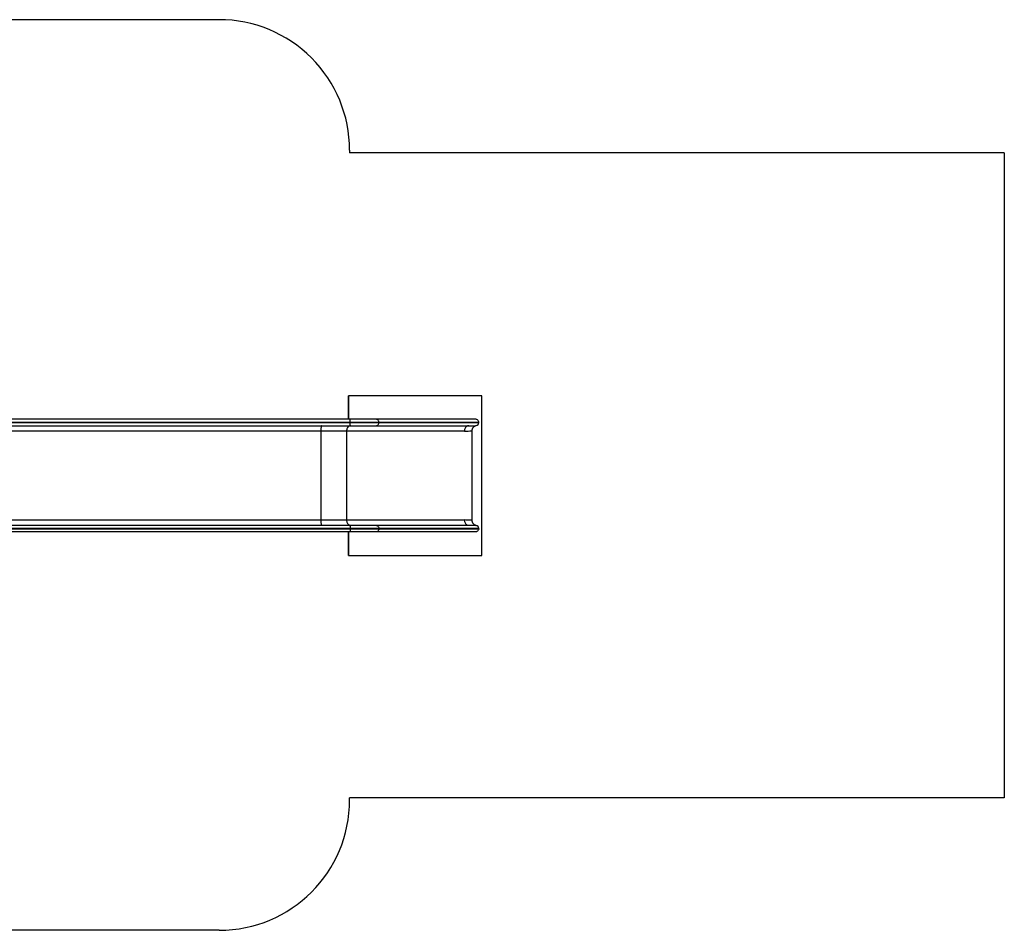
# Model space of a CAD drawing. Units: millimetres. Extents: x -3579 to 8015, y -7480 to -722.
# Drawn here: x 4317 to 8015, y -5157 to -1735 of the extents above; entities that cross this region are included whole.
import ezdxf

# ---------------------------------------------------------------- set-up
doc = ezdxf.new("R2010")
doc.units = ezdxf.units.MM

msp = doc.modelspace()

# ---------------------------------------------------------------- linework, layer by layer
at = {"color": 7, "linetype": 'Continuous', "lineweight": 25}
for p, q in [((5065.7, -1735.2), (3238.3, -1735.6)), ((5555.8, -2225.2), (5555.8, -2235.2)), ((5555.8, -2225.2), (5555.8, -2225.2)), ((5555.8, -2225.2), (5555.8, -2235.2)), ((8014.3, -2235), (5555.8, -2235.2)), ((8014.3, -2235), (8014.5, -4659.6)), ((8014.3, -2235), (8014.5, -4659.6)), ((6052, -3149), (5552.1, -3149)), ((5552.1, -3149), (5552.1, -3236.2)), ((5552.1, -3236.2), (5552.1, -3149)), ((6052, -3749), (6052, -3149)), ((6027.3, -3236.2), (1899.2, -3236.2)), ((2163, -3248.6), (6041, -3248.6)), ((6041, -3248.8), (2626.2, -3248.8)), ((5558.3, -3248.6), (5558.3, -3248.8)), ((5666, -3248.6), (5666, -3248.8)), ((6041, -3248.6), (6041, -3248.8)), ((2170.1, -3261.2), (6003.4, -3261.2)), ((5987, -3281.2), (2173.1, -3281.2)), ((5447.6, -3281.2), (5447.6, -3615.2)), ((5544.2, -3281.2), (5544.2, -3615.2)), ((6014.6, -3280.2), (6014.6, -3616.3)), ((2173.1, -3615.2), (5987, -3615.2)), ((6027.3, -3660.2), (1899.2, -3660.2)), ((2163, -3647.8), (6041, -3647.8)), ((2170.1, -3635.2), (6003.4, -3635.2)), ((6041, -3647.6), (2626.2, -3647.6)), ((5552.1, -3660.2), (5552.1, -3749.1)), ((5552.1, -3749.1), (5552.1, -3660.2)), ((5558.3, -3647.8), (5558.3, -3647.6)), ((5666, -3647.8), (5666, -3647.6)), ((6041, -3647.8), (6041, -3647.6)), ((5552.1, -3749.1), (6052, -3749)), ((8014.5, -4659.6), (5555.9, -4659.8)), ((5555.9, -4666.8), (5555.9, -4659.8)), ((5555.9, -4666.8), (5555.9, -4659.8)), ((5555.9, -4666.8), (5555.9, -4666.8)), ((5065.9, -5156.8), (3241.5, -5157))]:
    msp.add_line(p, q, dxfattribs=at)
at = {"color": 7, "linetype": 'Continuous', "lineweight": 25, "flags": 128}
for points in [[(5558.3, -3248.6), (5558.3, -3246.5), (5558.2, -3244.4), (5558, -3242.4), (5557.8, -3240.7), (5557.5, -3239.1), (5557.2, -3237.9), (5556.8, -3237), (5556.4, -3236.4), (5556, -3236.2)], [(5556, -3261.2), (5556.4, -3261), (5556.8, -3260.5), (5557.2, -3259.6), (5557.5, -3258.3), (5557.8, -3256.8), (5558, -3255), (5558.2, -3253.1), (5558.3, -3251), (5558.3, -3248.8)], [(5666, -3248.6), (5665.9, -3246.5), (5665.3, -3244.4), (5664.5, -3242.4), (5663.4, -3240.7), (5662, -3239.1), (5660.4, -3237.9), (5658.6, -3237), (5656.7, -3236.4), (5654.8, -3236.2)], [(5654.8, -3261.2), (5656.7, -3261), (5658.6, -3260.5), (5660.4, -3259.6), (5662, -3258.3), (5663.4, -3256.8), (5664.5, -3255), (5665.3, -3253.1), (5665.9, -3251), (5666, -3248.8)], [(6041, -3248.6), (6040.8, -3246.5), (6040.1, -3244.4), (6039.1, -3242.4), (6037.8, -3240.7), (6036.1, -3239.1), (6034.1, -3237.9), (6032, -3237), (6029.7, -3236.4), (6027.3, -3236.2)], [(5451.3, -3261.2), (5450.8, -3261.4), (5450.2, -3262), (5449.7, -3263), (5449.3, -3264.4), (5448.9, -3266.1), (5448.5, -3268.1), (5448.2, -3270.4), (5447.9, -3272.9), (5447.7, -3275.6), (5447.6, -3278.4), (5447.6, -3281.2)], [(5560.6, -3261.2), (5558.3, -3261.4), (5556, -3262), (5553.8, -3263), (5551.7, -3264.4), (5549.9, -3266.1), (5548.2, -3268.1), (5546.8, -3270.4), (5545.7, -3272.9), (5544.9, -3275.6), (5544.4, -3278.4), (5544.2, -3281.2)], [(6003.4, -3261.2), (6001.1, -3261.4), (5998.8, -3262), (5996.6, -3263), (5994.5, -3264.4), (5992.7, -3266.1), (5991, -3268.1), (5989.6, -3270.4), (5988.5, -3272.9), (5987.7, -3275.6), (5987.2, -3278.4), (5987, -3281.2)], [(5447.6, -3615.2), (5447.6, -3618.1), (5447.7, -3620.9), (5447.9, -3623.5), (5448.2, -3626.1), (5448.5, -3628.3), (5448.9, -3630.4), (5449.3, -3632.1), (5449.7, -3633.4), (5450.2, -3634.4), (5450.8, -3635), (5451.3, -3635.2)], [(5544.2, -3615.2), (5544.4, -3618.1), (5544.9, -3620.9), (5545.7, -3623.5), (5546.8, -3626.1), (5548.2, -3628.3), (5549.9, -3630.4), (5551.7, -3632.1), (5553.8, -3633.4), (5556, -3634.4), (5558.3, -3635), (5560.6, -3635.2)], [(5987, -3615.2), (5987.2, -3618.1), (5987.7, -3620.9), (5988.5, -3623.5), (5989.6, -3626.1), (5991, -3628.3), (5992.7, -3630.4), (5994.5, -3632.1), (5996.6, -3633.4), (5998.8, -3634.4), (6001.1, -3635), (6003.4, -3635.2)], [(5556, -3635.2), (5556.4, -3635.4), (5556.8, -3636), (5557.2, -3636.9), (5557.5, -3638.1), (5557.8, -3639.7), (5558, -3641.4), (5558.2, -3643.4), (5558.3, -3645.5), (5558.3, -3647.6)], [(5558.3, -3647.8), (5558.3, -3650), (5558.2, -3652.1), (5558, -3654), (5557.8, -3655.8), (5557.5, -3657.3), (5557.2, -3658.6), (5556.8, -3659.5), (5556.4, -3660), (5556, -3660.2)], [(5654.8, -3635.2), (5656.7, -3635.4), (5658.6, -3636), (5660.4, -3636.9), (5662, -3638.1), (5663.4, -3639.7), (5664.5, -3641.4), (5665.3, -3643.4), (5665.9, -3645.5), (5666, -3647.6)], [(5666, -3647.8), (5665.9, -3650), (5665.3, -3652.1), (5664.5, -3654), (5663.4, -3655.8), (5662, -3657.3), (5660.4, -3658.6), (5658.6, -3659.5), (5656.7, -3660), (5654.8, -3660.2)], [(6041, -3647.8), (6040.8, -3650), (6040.1, -3652.1), (6039.1, -3654), (6037.8, -3655.8), (6036.1, -3657.3), (6034.1, -3658.6), (6032, -3659.5), (6029.7, -3660), (6027.3, -3660.2)]]:
    msp.add_lwpolyline(points, dxfattribs=at)
at = {"color": 7, "linetype": 'Continuous', "lineweight": 25}
for centre, radius, start, end in [((5065.8, -2225.2), 490, 0.0052, 90.0101), ((5065.8, -2225.2), 490, 0.0052, 90.0101), ((6028.5, -3248.5), 12.5, 284.265, 358.4213), ((5987.2, -2928.4), 352.8, 269.9747, 274.4633), ((6003.7, -2635.7), 625.6, 269.9698, 272.5483), ((5987.2, -3967.3), 352.1, 85.5321, 90.0299), ((6003.6, -4265.3), 630, 87.4609, 90.0211), ((6028.5, -3648), 12.5, 1.5787, 75.735), ((5065.9, -4666.8), 490, 270.0052, 0.0052), ((5065.9, -4666.8), 490, 270.0052, 0.0052)]:
    msp.add_arc(centre, radius, start, end, dxfattribs=at)
for points, knots in [([(6031.6, -3260.6), (6030.4, -3261), (6029.4, -3261.3), (6027.3, -3262.3), (6026.2, -3262.8), (6024.3, -3263.9), (6023.3, -3264.6), (6021.5, -3266), (6020.6, -3266.8), (6019.1, -3268.5), (6018.4, -3269.4), (6017.4, -3270.8), (6017.1, -3271.3), (6016.5, -3272.4), (6016.3, -3272.9), (6015.8, -3273.9), (6015.6, -3274.5), (6015.3, -3275.6), (6015.1, -3276.1), (6014.8, -3277.8), (6014.6, -3279), (6014.6, -3280.2)], [0, 0, 0, 0, 0.125, 0.125, 0.25, 0.25, 0.375, 0.375, 0.5, 0.5, 0.625, 0.625, 0.6875, 0.6875, 0.75, 0.75, 0.8125, 0.8125, 0.875, 0.875, 1, 1, 1, 1]), ([(6014.6, -3616.3), (6014.6, -3617.5), (6014.8, -3618.6), (6015.1, -3620.3), (6015.3, -3620.9), (6015.6, -3622), (6015.8, -3622.5), (6016.5, -3624.1), (6017, -3625.1), (6018, -3626.6), (6018.3, -3627), (6019.1, -3627.9), (6019.4, -3628.4), (6020.6, -3629.6), (6021.5, -3630.4), (6022.8, -3631.5), (6023.3, -3631.8), (6024.2, -3632.5), (6024.7, -3632.8), (6026.2, -3633.7), (6027.2, -3634.2), (6029.3, -3635.1), (6030.4, -3635.5), (6031.6, -3635.9)], [0, 0, 0, 0, 0.125, 0.125, 0.1875, 0.1875, 0.25, 0.25, 0.375, 0.375, 0.4375, 0.4375, 0.5, 0.5, 0.625, 0.625, 0.6875, 0.6875, 0.75, 0.75, 0.875, 0.875, 1, 1, 1, 1])]:
    msp.add_open_spline(points, degree=3, knots=knots, dxfattribs=at)

doc.saveas('drawing.dxf')
